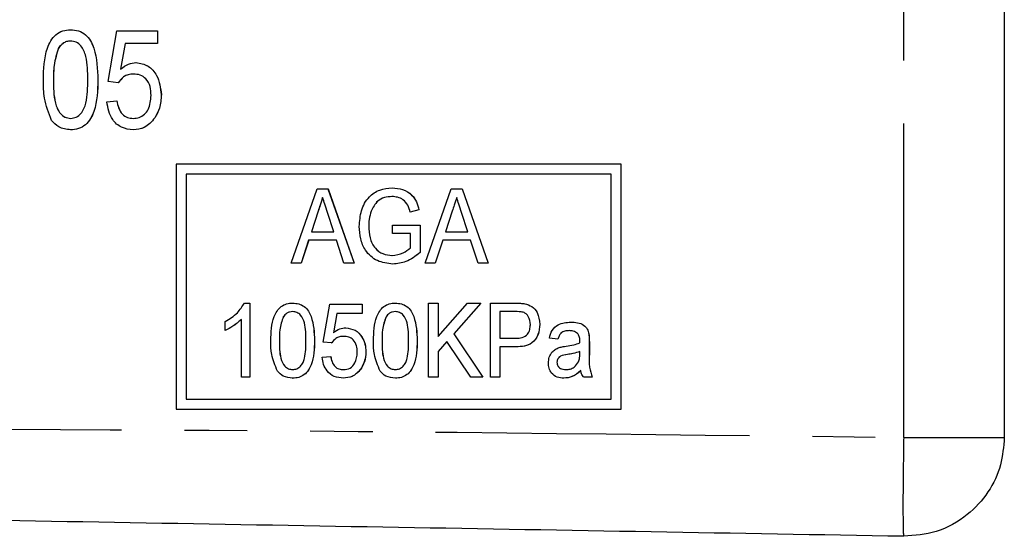
# Model space of a CAD drawing. Extents: x 136 to 271, y 91 to 256.
# Drawn here: x 251 to 271, y 101 to 111 of the extents above; entities that cross this region are included whole.
import ezdxf

# ---------------------------------------------------------------- set-up
doc = ezdxf.new("R2010")
doc.units = 0
doc.linetypes.add('PHANTOM', pattern=[12.7, 6.35, -1.27, 1.27, -1.27, 1.27, -1.27])
doc.layers.get('0').update_dxf_attribs({"linetype": 'CONTINUOUS'})

msp = doc.modelspace()

# ---------------------------------------------------------------- linework, layer by layer
at = {"color": 8, "linetype": 'PHANTOM'}
for p, q in [((269.11, 102.616), (269.11, 118.764)), ((251.915, 109.848), (251.916, 109.848)), ((252.813, 109.847), (252.814, 109.847)), ((257.267, 107.191), (257.268, 107.191)), ((259.979, 107.191), (259.979, 107.191)), ((256.483, 104.573), (256.484, 104.573)), ((258.559, 104.573), (258.56, 104.573)), ((262.751, 104.543), (262.752, 104.543)), ((262.311, 104.292), (262.311, 104.292)), ((262.751, 104.308), (262.752, 104.308))]:
    msp.add_line(p, q, dxfattribs=at)
at = {"color": 7, "linetype": 'CONTINUOUS'}
for p, q in [((271.144, 118.764), (271.144, 102.616)), ((252.262, 110.86), (252.262, 110.86)), ((253.018, 109.809), (253.197, 110.835)), ((253.197, 110.835), (254.018, 110.835)), ((254.018, 110.835), (254.018, 110.578)), ((254.018, 110.835), (254.019, 110.835)), ((254.019, 110.835), (254.019, 110.578)), ((253.362, 110.578), (253.271, 110.06)), ((253.363, 110.578), (253.272, 110.06)), ((254.018, 110.578), (253.362, 110.578)), ((254.018, 110.578), (254.019, 110.578)), ((252.019, 110.493), (252.02, 110.493)), ((253.583, 110.194), (253.584, 110.194)), ((253.223, 109.783), (253.018, 109.809)), ((253.223, 109.783), (253.224, 109.783)), ((254.095, 109.546), (254.096, 109.546)), ((252.992, 109.399), (253.197, 109.424)), ((253.197, 109.424), (253.198, 109.424)), ((253.963, 109.077), (253.964, 109.077)), ((252.262, 108.835), (252.262, 108.835)), ((253.527, 108.835), (253.527, 108.835)), ((254.395, 108.14), (254.395, 103.19)), ((263.393, 108.14), (254.395, 108.14)), ((263.393, 103.19), (263.393, 108.14)), ((263.393, 108.14), (263.394, 108.14)), ((263.394, 103.19), (263.394, 108.14)), ((254.595, 107.94), (254.595, 103.39)), ((263.193, 107.94), (254.595, 107.94)), ((254.595, 107.94), (254.595, 103.39)), ((263.193, 103.39), (263.193, 107.94)), ((256.72, 106.14), (257.25, 107.64)), ((257.25, 107.64), (257.466, 107.64)), ((257.466, 107.64), (257.995, 106.14)), ((257.466, 107.64), (257.467, 107.64)), ((257.467, 107.64), (257.996, 106.14)), ((258.763, 107.659), (258.764, 107.659)), ((259.432, 106.14), (259.961, 107.64)), ((259.961, 107.64), (260.177, 107.64)), ((260.177, 107.64), (260.706, 106.14)), ((260.177, 107.64), (260.178, 107.64)), ((260.178, 107.64), (260.707, 106.14)), ((257.267, 107.191), (257.132, 106.775)), ((257.268, 107.191), (257.133, 106.775)), ((257.583, 106.775), (257.456, 107.165)), ((258.339, 107.19), (258.34, 107.19)), ((259.306, 107.217), (259.13, 107.169)), ((259.13, 107.169), (259.131, 107.169)), ((259.307, 107.217), (259.131, 107.169)), ((259.306, 107.217), (259.307, 107.217)), ((259.979, 107.191), (259.843, 106.775)), ((259.979, 107.191), (259.844, 106.775)), ((260.294, 106.775), (260.167, 107.165)), ((257.132, 106.775), (257.583, 106.775)), ((258.29, 106.891), (258.291, 106.891)), ((258.771, 106.736), (258.771, 106.909)), ((258.771, 106.909), (259.328, 106.909)), ((259.136, 106.736), (258.771, 106.736)), ((259.136, 106.452), (259.136, 106.736)), ((259.328, 106.909), (259.328, 106.354)), ((259.328, 106.909), (259.329, 106.909)), ((259.329, 106.909), (259.329, 106.354)), ((259.843, 106.775), (260.294, 106.775)), ((257.075, 106.602), (256.925, 106.14)), ((257.076, 106.602), (256.926, 106.14)), ((257.64, 106.602), (257.075, 106.602)), ((257.79, 106.14), (257.64, 106.602)), ((259.787, 106.602), (259.636, 106.14)), ((259.787, 106.602), (259.637, 106.14)), ((260.351, 106.602), (259.787, 106.602)), ((260.501, 106.14), (260.351, 106.602)), ((259.328, 106.354), (259.329, 106.354)), ((256.925, 106.14), (256.72, 106.14)), ((256.925, 106.14), (256.926, 106.14)), ((257.995, 106.14), (257.79, 106.14)), ((257.995, 106.14), (257.996, 106.14)), ((259.636, 106.14), (259.432, 106.14)), ((259.636, 106.14), (259.637, 106.14)), ((260.706, 106.14), (260.501, 106.14)), ((260.706, 106.14), (260.707, 106.14)), ((258.777, 106.121), (258.778, 106.121)), ((255.775, 105.332), (255.887, 105.332)), ((255.887, 105.332), (255.887, 103.832)), ((255.887, 105.332), (255.888, 105.332)), ((255.888, 105.332), (255.888, 103.832)), ((256.752, 105.332), (256.753, 105.332)), ((257.367, 104.544), (257.502, 105.313)), ((257.502, 105.313), (258.156, 105.313)), ((258.156, 105.313), (258.156, 105.121)), ((258.156, 105.313), (258.156, 105.121)), ((258.156, 105.313), (258.156, 105.313)), ((258.829, 105.332), (258.829, 105.332)), ((259.502, 103.832), (259.502, 105.332)), ((259.502, 105.332), (259.694, 105.332)), ((259.694, 105.332), (259.694, 104.657)), ((259.694, 104.657), (260.29, 105.332)), ((259.694, 105.332), (259.695, 105.332)), ((259.695, 105.332), (259.695, 104.658)), ((260.559, 105.332), (260.009, 104.709)), ((260.56, 105.332), (260.01, 104.709)), ((260.29, 105.332), (260.559, 105.332)), ((260.559, 105.332), (260.56, 105.332)), ((260.751, 103.832), (260.751, 105.332)), ((260.751, 105.332), (261.246, 105.332)), ((261.262, 105.159), (260.944, 105.159)), ((260.944, 105.159), (260.944, 104.621)), ((260.944, 105.159), (260.944, 104.621)), ((261.246, 105.332), (261.246, 105.332)), ((261.445, 105.318), (261.446, 105.318)), ((255.387, 104.78), (255.387, 104.957)), ((255.714, 103.832), (255.714, 105.001)), ((256.563, 105.056), (256.564, 105.056)), ((257.645, 105.121), (257.577, 104.732)), ((257.645, 105.121), (257.577, 104.732)), ((258.156, 105.121), (257.645, 105.121)), ((258.156, 105.121), (258.156, 105.121)), ((258.64, 105.056), (258.641, 105.056)), ((262.378, 104.948), (262.379, 104.948)), ((255.387, 104.78), (255.388, 104.78)), ((257.824, 104.832), (257.825, 104.832)), ((261.751, 104.901), (261.752, 104.901)), ((257.194, 104.572), (257.195, 104.572)), ((257.54, 104.525), (257.367, 104.544)), ((259.271, 104.572), (259.272, 104.572)), ((259.872, 104.554), (259.694, 104.352)), ((259.873, 104.553), (259.695, 104.352)), ((260.357, 103.832), (259.872, 104.554)), ((260.009, 104.709), (260.598, 103.832)), ((260.009, 104.709), (260.01, 104.709)), ((260.01, 104.709), (260.598, 103.832)), ((260.944, 104.621), (261.265, 104.621)), ((262.116, 104.602), (261.943, 104.621)), ((262.116, 104.602), (262.117, 104.602)), ((262.743, 104.707), (262.744, 104.707)), ((257.54, 104.525), (257.541, 104.525)), ((258.232, 104.347), (258.233, 104.347)), ((259.694, 104.352), (259.694, 103.832)), ((259.694, 104.352), (259.695, 104.352)), ((259.695, 104.352), (259.695, 103.832)), ((261.272, 104.448), (260.944, 104.448)), ((260.944, 104.448), (260.944, 103.832)), ((260.944, 104.448), (260.944, 103.832)), ((261.272, 104.448), (261.273, 104.448)), ((262.558, 104.296), (262.559, 104.352)), ((262.751, 104.543), (262.751, 104.308)), ((262.752, 104.543), (262.752, 104.308)), ((257.348, 104.236), (257.521, 104.255)), ((257.521, 104.255), (257.522, 104.255)), ((258.127, 103.995), (258.128, 103.995)), ((262.097, 104.134), (262.098, 104.134)), ((255.887, 103.832), (255.714, 103.832)), ((255.887, 103.832), (255.888, 103.832)), ((256.752, 103.813), (256.753, 103.813)), ((257.777, 103.813), (257.778, 103.813)), ((258.829, 103.813), (258.829, 103.813)), ((259.694, 103.832), (259.502, 103.832)), ((259.694, 103.832), (259.695, 103.832)), ((260.598, 103.832), (260.357, 103.832)), ((260.598, 103.832), (260.598, 103.832)), ((260.944, 103.832), (260.751, 103.832)), ((260.944, 103.832), (260.944, 103.832)), ((262.236, 103.813), (262.237, 103.813)), ((262.809, 103.832), (262.636, 103.832)), ((262.809, 103.832), (262.81, 103.832)), ((254.595, 103.39), (263.193, 103.39)), ((254.395, 103.19), (263.393, 103.19)), ((263.393, 103.19), (263.394, 103.19))]:
    msp.add_line(p, q, dxfattribs=at)
for points, knots in [([(251.71, 109.847), (251.716, 110.065), (251.724, 110.338), (251.854, 110.636), (251.955, 110.764), (252.099, 110.848), (252.208, 110.856), (252.262, 110.86)], [0, 0, 0, 0, 0.499903, 0.625197, 0.750249, 0.875001, 1, 1, 1, 1]), ([(252.262, 110.86), (252.316, 110.856), (252.424, 110.847), (252.57, 110.765), (252.672, 110.637), (252.793, 110.335), (252.805, 110.064), (252.814, 109.847)], [0, 0, 0, 0, 0.125054, 0.250008, 0.374892, 0.500296, 1, 1, 1, 1]), ([(252.262, 110.86), (252.316, 110.856), (252.423, 110.847), (252.569, 110.765), (252.671, 110.637), (252.792, 110.335), (252.804, 110.064), (252.813, 109.847)], [0, 0, 0, 0, 0.125054, 0.250009, 0.374889, 0.500296, 1, 1, 1, 1]), ([(252.259, 110.63), (252.232, 110.628), (252.178, 110.623), (252.09, 110.58), (252.046, 110.526), (252.019, 110.493)], [0, 0, 0, 0, 0.280299, 0.560422, 1, 1, 1, 1]), ([(252.26, 110.63), (252.233, 110.628), (252.179, 110.623), (252.091, 110.58), (252.047, 110.526), (252.02, 110.493)], [0, 0, 0, 0, 0.2803, 0.560422, 1, 1, 1, 1]), ([(252.608, 109.848), (252.608, 110.007), (252.608, 110.244), (252.505, 110.51), (252.379, 110.615), (252.299, 110.625), (252.259, 110.63)], [0, 0, 0, 0, 0.501834, 0.750373, 0.875272, 1, 1, 1, 1]), ([(252.019, 110.493), (251.981, 110.375), (251.914, 110.165), (251.915, 109.945), (251.915, 109.848)], [0, 0, 0, 0, 0.558418, 1, 1, 1, 1]), ([(252.02, 110.493), (251.982, 110.375), (251.915, 110.165), (251.916, 109.945), (251.916, 109.848)], [0, 0, 0, 0, 0.558417, 1, 1, 1, 1]), ([(253.271, 110.06), (253.323, 110.101), (253.415, 110.175), (253.532, 110.188), (253.583, 110.194)], [0, 0, 0, 0, 0.560135, 1, 1, 1, 1]), ([(253.583, 110.194), (253.668, 110.179), (253.84, 110.149), (254.054, 109.902), (254.079, 109.681), (254.095, 109.546)], [0, 0, 0, 0, 0.2792054, 0.5601265, 1, 1, 1, 1]), ([(253.584, 110.194), (253.669, 110.179), (253.841, 110.149), (254.055, 109.902), (254.08, 109.681), (254.096, 109.546)], [0, 0, 0, 0, 0.279205, 0.560126, 1, 1, 1, 1]), ([(253.53, 109.963), (253.495, 109.961), (253.425, 109.957), (253.309, 109.902), (253.256, 109.828), (253.223, 109.783)], [0, 0, 0, 0, 0.280817, 0.560864, 1, 1, 1, 1]), ([(253.531, 109.963), (253.496, 109.961), (253.426, 109.957), (253.31, 109.902), (253.256, 109.828), (253.224, 109.783)], [0, 0, 0, 0, 0.280817, 0.560864, 1, 1, 1, 1]), ([(253.89, 109.531), (253.886, 109.591), (253.88, 109.71), (253.804, 109.865), (253.671, 109.954), (253.577, 109.96), (253.53, 109.963)], [0, 0, 0, 0, 0.2809282, 0.5602654, 0.7795134, 1, 1, 1, 1]), ([(251.877, 109.027), (251.819, 109.175), (251.713, 109.438), (251.711, 109.722), (251.71, 109.847)], [0, 0, 0, 0, 0.558356, 1, 1, 1, 1]), ([(251.915, 109.848), (251.915, 109.689), (251.914, 109.451), (252.018, 109.187), (252.143, 109.081), (252.222, 109.071), (252.262, 109.065)], [0, 0, 0, 0, 0.501911, 0.750318, 0.875317, 1, 1, 1, 1]), ([(251.916, 109.848), (251.916, 109.689), (251.915, 109.451), (252.019, 109.187), (252.144, 109.081), (252.223, 109.071), (252.262, 109.065)], [0, 0, 0, 0, 0.5019125, 0.7503232, 0.8753171, 1, 1, 1, 1]), ([(252.262, 109.065), (252.301, 109.071), (252.38, 109.081), (252.506, 109.187), (252.609, 109.452), (252.608, 109.689), (252.608, 109.848)], [0, 0, 0, 0, 0.12463, 0.249597, 0.498074, 1, 1, 1, 1]), ([(252.814, 109.847), (252.809, 109.63), (252.801, 109.306), (252.616, 108.958), (252.424, 108.847), (252.316, 108.839), (252.262, 108.835)], [0, 0, 0, 0, 0.500975, 0.749726, 0.874726, 1, 1, 1, 1]), ([(252.813, 109.847), (252.808, 109.63), (252.801, 109.306), (252.615, 108.958), (252.424, 108.847), (252.316, 108.839), (252.262, 108.835)], [0, 0, 0, 0, 0.500975, 0.749726, 0.874726, 1, 1, 1, 1]), ([(253.527, 109.065), (253.569, 109.069), (253.652, 109.075), (253.76, 109.143), (253.868, 109.291), (253.881, 109.432), (253.89, 109.531)], [0, 0, 0, 0, 0.187166, 0.373898, 0.561117, 1, 1, 1, 1]), ([(254.095, 109.546), (254.089, 109.453), (254.079, 109.287), (253.999, 109.141), (253.963, 109.077)], [0, 0, 0, 0, 0.559918, 1, 1, 1, 1]), ([(254.096, 109.546), (254.09, 109.453), (254.08, 109.287), (254, 109.141), (253.964, 109.077)], [0, 0, 0, 0, 0.559918, 1, 1, 1, 1]), ([(253.527, 108.835), (253.446, 108.844), (253.284, 108.862), (253.057, 109.067), (253.017, 109.273), (252.992, 109.399)], [0, 0, 0, 0, 0.2804838, 0.5607712, 1, 1, 1, 1]), ([(253.197, 109.424), (253.206, 109.375), (253.225, 109.276), (253.295, 109.15), (253.408, 109.075), (253.487, 109.069), (253.527, 109.065)], [0, 0, 0, 0, 0.280888, 0.560423, 0.779907, 1, 1, 1, 1]), ([(253.198, 109.424), (253.207, 109.375), (253.225, 109.276), (253.296, 109.15), (253.408, 109.075), (253.488, 109.069), (253.528, 109.065)], [0, 0, 0, 0, 0.280888, 0.560423, 0.779907, 1, 1, 1, 1]), ([(252.262, 108.835), (252.176, 108.845), (252.023, 108.862), (251.922, 108.977), (251.877, 109.027)], [0, 0, 0, 0, 0.5589519, 1, 1, 1, 1]), ([(253.964, 109.077), (253.899, 109), (253.783, 108.862), (253.606, 108.843), (253.527, 108.835)], [0, 0, 0, 0, 0.559113, 1, 1, 1, 1]), ([(253.963, 109.077), (253.898, 109), (253.783, 108.862), (253.605, 108.843), (253.527, 108.835)], [0, 0, 0, 0, 0.559113, 1, 1, 1, 1]), ([(258.098, 106.883), (258.107, 106.99), (258.125, 107.204), (258.268, 107.48), (258.509, 107.637), (258.678, 107.652), (258.763, 107.659)], [0, 0, 0, 0, 0.280688, 0.560158, 0.779712, 1, 1, 1, 1]), ([(258.763, 107.659), (258.835, 107.653), (258.978, 107.642), (259.158, 107.538), (259.262, 107.381), (259.291, 107.272), (259.306, 107.217)], [0, 0, 0, 0, 0.2801439, 0.5593346, 0.7792963, 1, 1, 1, 1]), ([(258.764, 107.659), (258.835, 107.653), (258.979, 107.642), (259.159, 107.538), (259.263, 107.381), (259.292, 107.272), (259.307, 107.217)], [0, 0, 0, 0, 0.280143, 0.559333, 0.779294, 1, 1, 1, 1]), ([(257.358, 107.467), (257.341, 107.415), (257.311, 107.323), (257.281, 107.232), (257.267, 107.191)], [0, 0, 0, 0, 0.5599976, 1, 1, 1, 1]), ([(257.358, 107.467), (257.342, 107.415), (257.312, 107.323), (257.282, 107.232), (257.268, 107.191)], [0, 0, 0, 0, 0.5599976, 1, 1, 1, 1]), ([(257.456, 107.165), (257.438, 107.221), (257.405, 107.322), (257.372, 107.423), (257.358, 107.467)], [0, 0, 0, 0, 0.560001, 1, 1, 1, 1]), ([(258.759, 107.486), (258.707, 107.483), (258.604, 107.476), (258.436, 107.384), (258.376, 107.264), (258.339, 107.19)], [0, 0, 0, 0, 0.281039, 0.561515, 1, 1, 1, 1]), ([(258.76, 107.486), (258.708, 107.483), (258.605, 107.476), (258.437, 107.384), (258.377, 107.264), (258.34, 107.19)], [0, 0, 0, 0, 0.281041, 0.561519, 1, 1, 1, 1]), ([(259.13, 107.169), (259.117, 107.217), (259.09, 107.313), (258.996, 107.423), (258.877, 107.477), (258.798, 107.483), (258.759, 107.486)], [0, 0, 0, 0, 0.280865, 0.559263, 0.779535, 1, 1, 1, 1]), ([(260.069, 107.467), (260.052, 107.415), (260.022, 107.323), (259.992, 107.232), (259.979, 107.191)], [0, 0, 0, 0, 0.5599976, 1, 1, 1, 1]), ([(260.07, 107.467), (260.053, 107.415), (260.023, 107.323), (259.993, 107.232), (259.979, 107.191)], [0, 0, 0, 0, 0.559998, 1, 1, 1, 1]), ([(260.167, 107.165), (260.149, 107.221), (260.116, 107.322), (260.083, 107.423), (260.069, 107.467)], [0, 0, 0, 0, 0.5600012, 1, 1, 1, 1]), ([(258.339, 107.19), (258.323, 107.135), (258.295, 107.037), (258.291, 106.935), (258.29, 106.891)], [0, 0, 0, 0, 0.559839, 1, 1, 1, 1]), ([(258.34, 107.19), (258.324, 107.135), (258.295, 107.037), (258.292, 106.935), (258.291, 106.891)], [0, 0, 0, 0, 0.559841, 1, 1, 1, 1]), ([(258.777, 106.121), (258.67, 106.133), (258.454, 106.159), (258.22, 106.371), (258.114, 106.63), (258.103, 106.798), (258.098, 106.883)], [0, 0, 0, 0, 0.279629, 0.558263, 0.778951, 1, 1, 1, 1]), ([(258.29, 106.891), (258.294, 106.81), (258.302, 106.651), (258.398, 106.44), (258.573, 106.316), (258.698, 106.301), (258.761, 106.294)], [0, 0, 0, 0, 0.281109, 0.56039, 0.779893, 1, 1, 1, 1]), ([(258.291, 106.891), (258.295, 106.81), (258.302, 106.651), (258.399, 106.44), (258.573, 106.316), (258.699, 106.301), (258.762, 106.294)], [0, 0, 0, 0, 0.281109, 0.56039, 0.779893, 1, 1, 1, 1]), ([(258.761, 106.294), (258.839, 106.305), (258.979, 106.325), (259.088, 106.413), (259.136, 106.452)], [0, 0, 0, 0, 0.5590401, 1, 1, 1, 1]), ([(259.328, 106.354), (259.237, 106.282), (259.073, 106.153), (258.868, 106.131), (258.777, 106.121)], [0, 0, 0, 0, 0.560118, 1, 1, 1, 1]), ([(259.329, 106.354), (259.238, 106.282), (259.074, 106.153), (258.869, 106.131), (258.778, 106.121)], [0, 0, 0, 0, 0.560122, 1, 1, 1, 1]), ([(255.387, 104.957), (255.475, 105.011), (255.634, 105.107), (255.732, 105.264), (255.775, 105.332)], [0, 0, 0, 0, 0.560338, 1, 1, 1, 1]), ([(256.31, 104.572), (256.315, 104.74), (256.321, 104.949), (256.431, 105.173), (256.515, 105.266), (256.628, 105.324), (256.711, 105.33), (256.752, 105.332)], [0, 0, 0, 0, 0.499599, 0.624932, 0.749966, 0.874851, 1, 1, 1, 1]), ([(256.75, 105.159), (256.729, 105.158), (256.688, 105.155), (256.619, 105.123), (256.584, 105.082), (256.563, 105.056)], [0, 0, 0, 0, 0.280311, 0.5605, 1, 1, 1, 1]), ([(256.751, 105.159), (256.73, 105.158), (256.689, 105.155), (256.62, 105.123), (256.585, 105.082), (256.564, 105.056)], [0, 0, 0, 0, 0.280311, 0.5605, 1, 1, 1, 1]), ([(257.021, 104.573), (257.021, 104.693), (257.022, 104.873), (256.939, 105.073), (256.84, 105.149), (256.78, 105.156), (256.75, 105.159)], [0, 0, 0, 0, 0.501749, 0.750129, 0.875129, 1, 1, 1, 1]), ([(256.752, 105.332), (256.793, 105.329), (256.876, 105.323), (256.989, 105.267), (257.075, 105.174), (257.177, 104.947), (257.187, 104.739), (257.194, 104.572)], [0, 0, 0, 0, 0.125196, 0.250285, 0.375204, 0.500608, 1, 1, 1, 1]), ([(256.753, 105.332), (256.794, 105.329), (256.877, 105.323), (256.99, 105.267), (257.076, 105.174), (257.178, 104.947), (257.188, 104.739), (257.195, 104.572)], [0, 0, 0, 0, 0.125195, 0.250284, 0.375203, 0.500611, 1, 1, 1, 1]), ([(258.386, 104.572), (258.391, 104.74), (258.398, 104.949), (258.507, 105.173), (258.591, 105.266), (258.705, 105.324), (258.787, 105.33), (258.829, 105.332)], [0, 0, 0, 0, 0.499595, 0.624928, 0.74996, 0.874844, 1, 1, 1, 1]), ([(258.827, 105.159), (258.806, 105.158), (258.765, 105.155), (258.696, 105.123), (258.661, 105.082), (258.64, 105.056)], [0, 0, 0, 0, 0.280335, 0.560514, 1, 1, 1, 1]), ([(258.828, 105.159), (258.807, 105.158), (258.765, 105.155), (258.697, 105.123), (258.662, 105.082), (258.641, 105.056)], [0, 0, 0, 0, 0.2803414, 0.5605279, 1, 1, 1, 1]), ([(259.098, 104.573), (259.098, 104.693), (259.098, 104.873), (259.015, 105.073), (258.917, 105.149), (258.857, 105.156), (258.827, 105.159)], [0, 0, 0, 0, 0.501755, 0.750137, 0.875138, 1, 1, 1, 1]), ([(258.829, 105.332), (258.871, 105.329), (258.953, 105.323), (259.067, 105.267), (259.152, 105.174), (259.255, 104.947), (259.264, 104.739), (259.272, 104.572)], [0, 0, 0, 0, 0.125189, 0.250285, 0.375199, 0.500608, 1, 1, 1, 1]), ([(258.829, 105.332), (258.87, 105.329), (258.952, 105.323), (259.066, 105.267), (259.151, 105.174), (259.254, 104.947), (259.263, 104.739), (259.271, 104.572)], [0, 0, 0, 0, 0.125189, 0.250285, 0.375199, 0.500608, 1, 1, 1, 1]), ([(261.246, 105.332), (261.283, 105.332), (261.35, 105.332), (261.416, 105.322), (261.445, 105.318)], [0, 0, 0, 0, 0.560117, 1, 1, 1, 1]), ([(261.246, 105.332), (261.284, 105.332), (261.351, 105.332), (261.417, 105.322), (261.446, 105.318)], [0, 0, 0, 0, 0.560117, 1, 1, 1, 1]), ([(261.416, 105.146), (261.387, 105.151), (261.336, 105.159), (261.284, 105.159), (261.262, 105.159)], [0, 0, 0, 0, 0.5595355, 1, 1, 1, 1]), ([(261.559, 104.895), (261.552, 104.953), (261.543, 105.034), (261.477, 105.117), (261.436, 105.136), (261.416, 105.146)], [0, 0, 0, 0, 0.558079, 0.779277, 1, 1, 1, 1]), ([(261.445, 105.318), (261.496, 105.304), (261.599, 105.274), (261.725, 105.12), (261.741, 104.984), (261.751, 104.901)], [0, 0, 0, 0, 0.280518, 0.560483, 1, 1, 1, 1]), ([(261.446, 105.318), (261.497, 105.304), (261.6, 105.274), (261.726, 105.12), (261.742, 104.984), (261.752, 104.901)], [0, 0, 0, 0, 0.28053, 0.560484, 1, 1, 1, 1]), ([(255.714, 105.001), (255.658, 104.952), (255.558, 104.864), (255.439, 104.806), (255.387, 104.78)], [0, 0, 0, 0, 0.5596881, 1, 1, 1, 1]), ([(255.715, 105.001), (255.659, 104.952), (255.559, 104.864), (255.44, 104.806), (255.388, 104.78)], [0, 0, 0, 0, 0.559697, 1, 1, 1, 1]), ([(256.563, 105.056), (256.534, 104.969), (256.482, 104.811), (256.483, 104.646), (256.483, 104.573)], [0, 0, 0, 0, 0.558287, 1, 1, 1, 1]), ([(256.564, 105.056), (256.535, 104.969), (256.483, 104.811), (256.483, 104.646), (256.484, 104.573)], [0, 0, 0, 0, 0.558284, 1, 1, 1, 1]), ([(258.64, 105.056), (258.611, 104.969), (258.559, 104.811), (258.559, 104.646), (258.559, 104.573)], [0, 0, 0, 0, 0.558285, 1, 1, 1, 1]), ([(258.641, 105.056), (258.612, 104.969), (258.56, 104.811), (258.56, 104.646), (258.56, 104.573)], [0, 0, 0, 0, 0.558287, 1, 1, 1, 1]), ([(261.943, 104.621), (261.957, 104.676), (261.984, 104.786), (262.142, 104.93), (262.288, 104.941), (262.378, 104.948)], [0, 0, 0, 0, 0.281274, 0.560144, 1, 1, 1, 1]), ([(262.378, 104.948), (262.423, 104.946), (262.513, 104.943), (262.633, 104.898), (262.717, 104.811), (262.734, 104.742), (262.743, 104.707)], [0, 0, 0, 0, 0.280944, 0.560786, 0.779782, 1, 1, 1, 1]), ([(262.379, 104.948), (262.424, 104.946), (262.514, 104.943), (262.634, 104.898), (262.717, 104.811), (262.735, 104.742), (262.744, 104.707)], [0, 0, 0, 0, 0.2809435, 0.560786, 0.7797818, 1, 1, 1, 1]), ([(257.577, 104.732), (257.618, 104.763), (257.693, 104.819), (257.784, 104.828), (257.824, 104.832)], [0, 0, 0, 0, 0.560035, 1, 1, 1, 1]), ([(257.824, 104.832), (257.891, 104.822), (258.024, 104.802), (258.155, 104.66), (258.224, 104.503), (258.23, 104.399), (258.232, 104.347)], [0, 0, 0, 0, 0.278604, 0.558288, 0.778942, 1, 1, 1, 1]), ([(257.825, 104.832), (257.892, 104.822), (258.024, 104.802), (258.156, 104.66), (258.225, 104.503), (258.23, 104.399), (258.233, 104.347)], [0, 0, 0, 0, 0.278603, 0.558293, 0.778943, 1, 1, 1, 1]), ([(261.265, 104.621), (261.309, 104.622), (261.395, 104.626), (261.505, 104.689), (261.553, 104.794), (261.557, 104.861), (261.559, 104.895)], [0, 0, 0, 0, 0.281295, 0.558822, 0.778967, 1, 1, 1, 1]), ([(261.751, 104.901), (261.745, 104.831), (261.732, 104.69), (261.613, 104.517), (261.438, 104.454), (261.327, 104.45), (261.272, 104.448)], [0, 0, 0, 0, 0.280279, 0.558713, 0.778835, 1, 1, 1, 1]), ([(261.752, 104.901), (261.746, 104.831), (261.733, 104.69), (261.614, 104.517), (261.439, 104.454), (261.328, 104.45), (261.273, 104.448)], [0, 0, 0, 0, 0.280282, 0.558719, 0.778843, 1, 1, 1, 1]), ([(262.346, 104.775), (262.317, 104.774), (262.257, 104.772), (262.178, 104.736), (262.136, 104.669), (262.123, 104.624), (262.116, 104.602)], [0, 0, 0, 0, 0.280858, 0.558971, 0.77922, 1, 1, 1, 1]), ([(262.347, 104.775), (262.317, 104.774), (262.258, 104.772), (262.178, 104.736), (262.137, 104.669), (262.124, 104.624), (262.117, 104.602)], [0, 0, 0, 0, 0.2808581, 0.5589713, 0.7792196, 1, 1, 1, 1]), ([(262.516, 104.717), (262.488, 104.736), (262.436, 104.772), (262.374, 104.774), (262.346, 104.775)], [0, 0, 0, 0, 0.557552, 1, 1, 1, 1]), ([(256.444, 103.958), (256.397, 104.067), (256.312, 104.264), (256.31, 104.478), (256.31, 104.572)], [0, 0, 0, 0, 0.55819, 1, 1, 1, 1]), ([(256.483, 104.573), (256.482, 104.452), (256.481, 104.273), (256.565, 104.074), (256.662, 103.997), (256.722, 103.99), (256.752, 103.986)], [0, 0, 0, 0, 0.501922, 0.750136, 0.875177, 1, 1, 1, 1]), ([(256.484, 104.573), (256.483, 104.452), (256.482, 104.273), (256.566, 104.074), (256.663, 103.997), (256.723, 103.99), (256.753, 103.986)], [0, 0, 0, 0, 0.501922, 0.750136, 0.875177, 1, 1, 1, 1]), ([(256.752, 103.986), (256.782, 103.99), (256.842, 103.997), (256.914, 104.055), (256.966, 104.129), (257.017, 104.303), (257.02, 104.453), (257.021, 104.573)], [0, 0, 0, 0, 0.124453, 0.249176, 0.374138, 0.499397, 1, 1, 1, 1]), ([(257.194, 104.572), (257.189, 104.405), (257.183, 104.195), (257.073, 103.972), (256.989, 103.879), (256.876, 103.821), (256.793, 103.816), (256.752, 103.813)], [0, 0, 0, 0, 0.499577, 0.624892, 0.749934, 0.874833, 1, 1, 1, 1]), ([(257.195, 104.572), (257.19, 104.405), (257.184, 104.195), (257.074, 103.972), (256.99, 103.879), (256.877, 103.821), (256.794, 103.816), (256.753, 103.813)], [0, 0, 0, 0, 0.499576, 0.624891, 0.749934, 0.874826, 1, 1, 1, 1]), ([(257.779, 104.659), (257.752, 104.658), (257.698, 104.655), (257.608, 104.614), (257.566, 104.559), (257.54, 104.525)], [0, 0, 0, 0, 0.280875, 0.560969, 1, 1, 1, 1]), ([(257.78, 104.659), (257.753, 104.658), (257.699, 104.655), (257.609, 104.614), (257.567, 104.559), (257.541, 104.525)], [0, 0, 0, 0, 0.280875, 0.560969, 1, 1, 1, 1]), ([(258.059, 104.335), (258.057, 104.381), (258.052, 104.472), (257.99, 104.589), (257.887, 104.652), (257.815, 104.657), (257.779, 104.659)], [0, 0, 0, 0, 0.28087, 0.560094, 0.779463, 1, 1, 1, 1]), ([(258.521, 103.958), (258.473, 104.067), (258.389, 104.264), (258.387, 104.478), (258.386, 104.572)], [0, 0, 0, 0, 0.558188, 1, 1, 1, 1]), ([(258.559, 104.573), (258.559, 104.452), (258.558, 104.273), (258.642, 104.074), (258.739, 103.997), (258.799, 103.99), (258.829, 103.986)], [0, 0, 0, 0, 0.501921, 0.750134, 0.875167, 1, 1, 1, 1]), ([(258.56, 104.573), (258.56, 104.452), (258.559, 104.273), (258.642, 104.074), (258.739, 103.997), (258.799, 103.99), (258.829, 103.986)], [0, 0, 0, 0, 0.501921, 0.750134, 0.875167, 1, 1, 1, 1]), ([(258.829, 103.986), (258.859, 103.99), (258.919, 103.997), (258.991, 104.055), (259.043, 104.129), (259.094, 104.303), (259.096, 104.453), (259.098, 104.573)], [0, 0, 0, 0, 0.1244536, 0.2491695, 0.3741321, 0.4993921, 1, 1, 1, 1]), ([(259.272, 104.572), (259.267, 104.405), (259.26, 104.195), (259.151, 103.972), (259.067, 103.879), (258.953, 103.821), (258.871, 103.816), (258.829, 103.813)], [0, 0, 0, 0, 0.499577, 0.624892, 0.74994, 0.874833, 1, 1, 1, 1]), ([(259.271, 104.572), (259.266, 104.405), (259.26, 104.195), (259.15, 103.972), (259.066, 103.879), (258.952, 103.821), (258.87, 103.816), (258.829, 103.813)], [0, 0, 0, 0, 0.49958, 0.624896, 0.749939, 0.874832, 1, 1, 1, 1]), ([(262.559, 104.569), (262.558, 104.599), (262.558, 104.653), (262.529, 104.697), (262.516, 104.717)], [0, 0, 0, 0, 0.561878, 1, 1, 1, 1]), ([(262.558, 104.525), (262.558, 104.533), (262.558, 104.548), (262.559, 104.563), (262.559, 104.569)], [0, 0, 0, 0, 0.560022, 1, 1, 1, 1]), ([(262.743, 104.707), (262.746, 104.677), (262.751, 104.622), (262.751, 104.567), (262.751, 104.543)], [0, 0, 0, 0, 0.559858, 1, 1, 1, 1]), ([(262.744, 104.707), (262.747, 104.677), (262.752, 104.622), (262.752, 104.567), (262.752, 104.543)], [0, 0, 0, 0, 0.55986, 1, 1, 1, 1]), ([(258.232, 104.347), (258.228, 104.276), (258.219, 104.151), (258.155, 104.043), (258.127, 103.995)], [0, 0, 0, 0, 0.559841, 1, 1, 1, 1]), ([(258.233, 104.347), (258.229, 104.276), (258.22, 104.151), (258.156, 104.043), (258.128, 103.995)], [0, 0, 0, 0, 0.5598409, 1, 1, 1, 1]), ([(261.924, 104.123), (261.927, 104.161), (261.934, 104.238), (261.987, 104.334), (262.062, 104.4), (262.117, 104.422), (262.145, 104.434)], [0, 0, 0, 0, 0.279956, 0.559704, 0.779677, 1, 1, 1, 1]), ([(262.145, 104.434), (262.171, 104.44), (262.216, 104.452), (262.262, 104.459), (262.283, 104.462)], [0, 0, 0, 0, 0.559896, 1, 1, 1, 1]), ([(262.283, 104.462), (262.335, 104.469), (262.428, 104.483), (262.518, 104.512), (262.558, 104.525)], [0, 0, 0, 0, 0.560242, 1, 1, 1, 1]), ([(262.559, 104.352), (262.513, 104.337), (262.432, 104.31), (262.348, 104.297), (262.311, 104.292)], [0, 0, 0, 0, 0.559688, 1, 1, 1, 1]), ([(262.56, 104.352), (262.514, 104.337), (262.433, 104.31), (262.349, 104.297), (262.311, 104.292)], [0, 0, 0, 0, 0.559704, 1, 1, 1, 1]), ([(257.777, 103.813), (257.714, 103.819), (257.588, 103.831), (257.448, 103.947), (257.369, 104.09), (257.355, 104.187), (257.348, 104.236)], [0, 0, 0, 0, 0.27968, 0.558797, 0.779223, 1, 1, 1, 1]), ([(257.521, 104.255), (257.528, 104.218), (257.543, 104.142), (257.599, 104.047), (257.687, 103.993), (257.747, 103.988), (257.778, 103.986)], [0, 0, 0, 0, 0.280808, 0.560255, 0.779796, 1, 1, 1, 1]), ([(257.522, 104.255), (257.529, 104.218), (257.544, 104.142), (257.6, 104.047), (257.687, 103.993), (257.748, 103.988), (257.778, 103.986)], [0, 0, 0, 0, 0.280803, 0.560245, 0.779782, 1, 1, 1, 1]), ([(257.778, 103.986), (257.825, 103.992), (257.921, 104.003), (258.041, 104.139), (258.052, 104.261), (258.059, 104.335)], [0, 0, 0, 0, 0.280092, 0.559902, 1, 1, 1, 1]), ([(262.311, 104.292), (262.26, 104.286), (262.198, 104.278), (262.137, 104.235), (262.106, 104.196), (262.101, 104.158), (262.097, 104.134)], [0, 0, 0, 0, 0.500754, 0.62608, 0.751435, 1, 1, 1, 1]), ([(262.311, 104.292), (262.261, 104.286), (262.199, 104.278), (262.138, 104.235), (262.107, 104.196), (262.102, 104.158), (262.098, 104.134)], [0, 0, 0, 0, 0.50077, 0.626095, 0.751433, 1, 1, 1, 1]), ([(262.534, 104.144), (262.542, 104.171), (262.557, 104.221), (262.558, 104.273), (262.558, 104.296)], [0, 0, 0, 0, 0.559265, 1, 1, 1, 1]), ([(262.751, 104.308), (262.747, 104.217), (262.741, 104.055), (262.788, 103.9), (262.809, 103.832)], [0, 0, 0, 0, 0.561533, 1, 1, 1, 1]), ([(262.752, 104.308), (262.748, 104.217), (262.742, 104.055), (262.789, 103.9), (262.81, 103.832)], [0, 0, 0, 0, 0.561533, 1, 1, 1, 1]), ([(256.752, 103.813), (256.684, 103.82), (256.564, 103.832), (256.481, 103.919), (256.444, 103.958)], [0, 0, 0, 0, 0.559325, 1, 1, 1, 1]), ([(258.127, 103.995), (258.074, 103.937), (257.978, 103.832), (257.838, 103.819), (257.777, 103.813)], [0, 0, 0, 0, 0.558766, 1, 1, 1, 1]), ([(258.128, 103.995), (258.075, 103.937), (257.979, 103.832), (257.839, 103.819), (257.778, 103.813)], [0, 0, 0, 0, 0.558776, 1, 1, 1, 1]), ([(258.829, 103.813), (258.761, 103.82), (258.64, 103.832), (258.557, 103.919), (258.521, 103.958)], [0, 0, 0, 0, 0.559334, 1, 1, 1, 1]), ([(262.236, 103.813), (262.189, 103.816), (262.096, 103.823), (261.988, 103.905), (261.932, 104.013), (261.927, 104.086), (261.924, 104.123)], [0, 0, 0, 0, 0.280367, 0.558908, 0.779196, 1, 1, 1, 1]), ([(262.097, 104.134), (262.101, 104.109), (262.107, 104.06), (262.174, 103.994), (262.238, 103.989), (262.278, 103.986)], [0, 0, 0, 0, 0.280028, 0.560162, 1, 1, 1, 1]), ([(262.098, 104.134), (262.102, 104.109), (262.108, 104.06), (262.175, 103.994), (262.239, 103.989), (262.278, 103.986)], [0, 0, 0, 0, 0.280028, 0.560162, 1, 1, 1, 1]), ([(262.578, 103.967), (262.522, 103.919), (262.423, 103.833), (262.293, 103.819), (262.236, 103.813)], [0, 0, 0, 0, 0.560383, 1, 1, 1, 1]), ([(262.579, 103.967), (262.523, 103.919), (262.424, 103.833), (262.294, 103.819), (262.237, 103.813)], [0, 0, 0, 0, 0.560383, 1, 1, 1, 1]), ([(262.278, 103.986), (262.307, 103.989), (262.366, 103.993), (262.463, 104.042), (262.507, 104.105), (262.534, 104.144)], [0, 0, 0, 0, 0.2808513, 0.5615599, 1, 1, 1, 1]), ([(262.636, 103.832), (262.62, 103.856), (262.593, 103.897), (262.583, 103.946), (262.578, 103.967)], [0, 0, 0, 0, 0.559711, 1, 1, 1, 1]), ([(271.144, 102.616), (271.129, 102.429), (271.097, 102.041), (270.835, 101.492), (270.396, 101.009), (269.794, 100.671), (269.332, 100.634), (269.11, 100.616)], [0, 0, 0, 0, 0.176589, 0.367004, 0.563635, 0.79051, 1, 1, 1, 1]), ([(269.11, 100.616), (262.3, 100.735), (248.68, 100.973), (229.708, 101.304), (212.196, 101.61), (201.495, 101.797), (196.144, 101.89)], [0, 0, 0, 0, 0.279982, 0.560006, 0.780017, 1, 1, 1, 1])]:
    msp.add_open_spline(points, degree=3, knots=knots, dxfattribs=at)
at = {"color": 8, "linetype": 'PHANTOM'}
for points, knots in [([(196.144, 102.89), (202.954, 102.817), (216.574, 102.67), (235.546, 102.769), (253.058, 102.811), (263.759, 102.681), (269.11, 102.616)], [0, 0, 0, 0, 0.279982, 0.560006, 0.780017, 1, 1, 1, 1]), ([(269.11, 102.616), (269.105, 102.333), (269.096, 101.743), (269.094, 101.073), (269.099, 100.682), (269.106, 100.638), (269.11, 100.616)], [0, 0, 0, 0, 0.2702653, 0.562429, 0.7897329, 1, 1, 1, 1]), ([(269.11, 102.616), (269.297, 102.616), (269.685, 102.616), (270.239, 102.616), (270.729, 102.616), (271.078, 102.616), (271.123, 102.616), (271.144, 102.616)], [0, 0, 0, 0, 0.176589, 0.367004, 0.563634, 0.79051, 1, 1, 1, 1])]:
    msp.add_open_spline(points, degree=3, knots=knots, dxfattribs=at)

doc.saveas('drawing.dxf')
